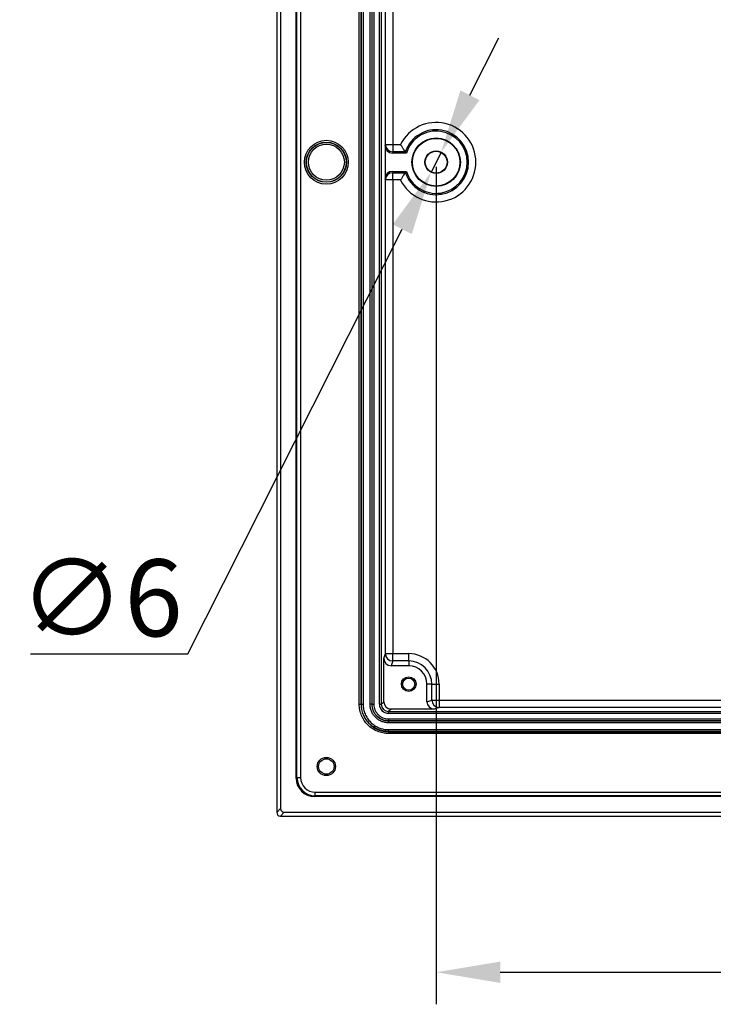
# Model space of a CAD drawing. Units: inches. Extents: x -280 to 14382, y 0 to 1594.
# Drawn here: x 1359 to 1548, y 506 to 775 of the extents above; entities that cross this region are included whole.
import ezdxf

# ---------------------------------------------------------------- set-up
doc = ezdxf.new("R2010")
doc.units = ezdxf.units.IN
doc.header["$MEASUREMENT"] = 0
doc.styles.get("Standard").update_dxf_attribs({"font": 'univer.TTF'})
doc.dimstyles.new('1$0', dxfattribs={"dimscale": 12, "dimtxt": 2.5, "dimasz": 2.5, "dimexe": 1.25, "dimexo": 0.625, "dimtad": 1, "dimtih": 1, "dimtoh": 1, "dimdec": 0, "dimzin": 0, "dimdsep": 46, "dimlunit": 6, "dimtxsty": 'Standard', "dimcen": 2.5, "dimclrd": 5, "dimclre": 5, "dimclrt": 2, "dimadec": 0, "dimazin": 0, "dimtfac": 1, "dimtdec": 0, "dimtmove": 0, "dimatfit": 3, "dimfxl": 1, "dimtolj": 1, "dimtzin": 0, "dimarcsym": 0})
doc.dimstyles.new('1$3', dxfattribs={"dimscale": 12, "dimtxt": 2.5, "dimasz": 2.5, "dimexe": 1, "dimexo": 1, "dimtad": 1, "dimtih": 1, "dimtoh": 1, "dimdec": 0, "dimzin": 0, "dimdsep": 46, "dimlunit": 6, "dimtxsty": 'Standard', "dimcen": 2.5, "dimclrd": 5, "dimclre": 5, "dimclrt": 2, "dimadec": 0, "dimazin": 0, "dimtfac": 1, "dimtdec": 0, "dimtmove": 0, "dimatfit": 3, "dimfxl": 1, "dimfxlon": 1, "dimtolj": 1, "dimtzin": 0, "dimarcsym": 0})

# ---------------------------------------------------------------- blocks, each defined once
blk = doc.blocks.new('*D74')
at = {"color": 5, "lineweight": -2, "ltscale": 0.1, "transparency": 16777216}
for p, q in [((1472.31, 734.98), (1472.31, 506.33)), ((1742.31, 734.95), (1742.31, 506.33)), ((1489.81, 515.08), (1724.81, 515.08))]:
    blk.add_line(p, q, dxfattribs=at)
at = {"color": 5, "ltscale": 0.1, "transparency": 16777216}
for points in [[(1489.81, 517.99), (1489.81, 512.16), (1472.31, 515.08)], [(1724.81, 517.99), (1724.81, 512.16), (1742.31, 515.08)]]:
    blk.add_solid(points, dxfattribs=at)
at = {"layer": 'Defpoints', "color": 0, "ltscale": 0.1, "transparency": 16777216}
for p in [(1472.31, 739.35), (1742.31, 739.32), (1742.31, 515.08)]:
    blk.add_point(p, dxfattribs=at)
at = {"color": 2, "ltscale": 0.1, "transparency": 16777216, "insert": (1607.31, 530.36), "char_height": 21, "attachment_point": 5}
blk.add_mtext('\\A1;270', dxfattribs=at)
blk = doc.blocks.new('*D75')
at = {"color": 5, "lineweight": -2, "ltscale": 0.1, "transparency": 16777216}
for p, q in [((1481.55, 754.56), (1489.45, 770.18)), ((1473.66, 738.94), (1470.95, 733.59)), ((1404.43, 602), (1463.06, 717.97)), ((1361.51, 602), (1404.43, 602))]:
    blk.add_line(p, q, dxfattribs=at)
at = {"color": 5, "ltscale": 0.1, "transparency": 16777216}
for points in [[(1478.95, 755.87), (1484.16, 753.24), (1473.66, 738.94)], [(1460.45, 719.28), (1465.66, 716.65), (1470.95, 733.59)]]:
    blk.add_solid(points, dxfattribs=at)
at = {"layer": 'Defpoints', "color": 0, "ltscale": 0.1, "transparency": 16777216}
for p in [(1473.66, 738.94), (1470.95, 733.59)]:
    blk.add_point(p, dxfattribs=at)
at = {"color": 2, "ltscale": 0.1, "transparency": 16777216, "insert": (1380.78, 617.31), "char_height": 21, "attachment_point": 5}
blk.add_mtext('\\A1;∅6', dxfattribs=at)

msp = doc.modelspace()

# ---------------------------------------------------------------- linework, layer by layer
at = {"color": 7, "ltscale": 0.1}
for p, q in [((1428.76, 913.81), (1428.76, 558.72)), ((1429.81, 912.76), (1429.81, 559.76)), ((1434.08, 568.04), (1434.08, 904.49)), ((1434.29, 568.25), (1434.29, 904.28)), ((1435.29, 904.28), (1435.29, 568.25)), ((1451.31, 588.26), (1451.31, 884.26)), ((1451.81, 884.26), (1451.81, 588.26)), ((1451.87, 588.26), (1451.87, 884.26)), ((1452.37, 884.26), (1452.37, 588.26)), ((1454.24, 588.26), (1454.24, 884.26)), ((1454.74, 884.26), (1454.74, 588.26)), ((1454.8, 588.26), (1454.8, 884.26)), ((1455.3, 884.26), (1455.3, 588.26)), ((1456.81, 588.27), (1456.81, 884.26)), ((1457.31, 884.26), (1457.31, 588.27)), ((1458.44, 741.12), (1458.44, 870.45)), ((1460.44, 870.45), (1460.44, 741.12)), ((1458.37, 740.77), (1458.44, 741.12)), ((1458.37, 740.77), (1458.37, 731.76)), ((1458.44, 741.12), (1460.44, 741.12)), ((1460.44, 741.12), (1460.44, 739.13)), ((1460.44, 741.12), (1462.59, 741.12)), ((1460.44, 739.13), (1460.37, 738.76)), ((1464.18, 738.76), (1460.37, 738.76)), ((1463.92, 739.13), (1460.44, 739.13)), ((1458.44, 731.41), (1458.37, 731.76)), ((1458.44, 602.08), (1458.44, 731.41)), ((1460.44, 731.41), (1458.44, 731.41)), ((1460.37, 733.76), (1464.18, 733.76)), ((1460.37, 733.76), (1460.44, 733.4)), ((1460.44, 733.4), (1463.92, 733.4)), ((1460.44, 731.41), (1460.44, 733.4)), ((1460.44, 731.41), (1460.44, 602.08)), ((1462.59, 731.41), (1460.44, 731.41)), ((1458, 600.76), (1458.44, 602.08)), ((1458, 588.96), (1458, 600.76)), ((1458.44, 602.08), (1460.44, 602.08)), ((1460.44, 600.08), (1460, 598.76)), ((1460.44, 600.08), (1460.44, 602.08)), ((1460.44, 602.08), (1464.81, 602.08)), ((1464.81, 600.08), (1460.44, 600.08)), ((1464.81, 600.08), (1464.81, 602.08)), ((1464.81, 600.08), (1464.81, 598.76)), ((1464.81, 598.76), (1460, 598.76)), ((1469.81, 588.96), (1469.81, 593.76)), ((1471.12, 593.76), (1469.81, 593.76)), ((1471.12, 589.4), (1471.12, 593.76)), ((1471.12, 593.76), (1473.12, 593.76)), ((1473.12, 593.76), (1473.12, 589.4)), ((1457.31, 588.27), (1458, 588.96)), ((1469.81, 588.96), (1471.12, 589.4)), ((1471.12, 589.4), (1473.12, 589.4)), ((1473.12, 589.4), (1473.12, 587.4)), ((1473.12, 589.4), (1552.47, 589.4)), ((1451.31, 588.26), (1451.81, 588.26)), ((1451.87, 588.26), (1451.81, 588.26)), ((1451.87, 588.26), (1452.37, 588.26)), ((1454.74, 588.26), (1454.24, 588.26)), ((1454.74, 588.26), (1454.8, 588.26)), ((1454.8, 588.26), (1455.3, 588.26)), ((1456.81, 588.27), (1457.31, 588.27)), ((1460, 586.96), (1459.31, 586.27)), ((1459.31, 585.77), (1459.31, 586.27)), ((1459.31, 586.27), (1755.3, 586.27)), ((1471.81, 586.96), (1460, 586.96)), ((1473.12, 587.4), (1471.81, 586.96)), ((1552.47, 587.4), (1473.12, 587.4)), ((1459.3, 584.26), (1459.3, 583.76)), ((1459.3, 584.26), (1755.31, 584.26)), ((1755.31, 583.76), (1459.3, 583.76)), ((1459.3, 583.7), (1459.3, 583.76)), ((1459.3, 583.7), (1755.31, 583.7)), ((1459.3, 583.7), (1459.3, 583.2)), ((1755.3, 585.77), (1459.31, 585.77)), ((1755.31, 583.2), (1459.3, 583.2)), ((1459.3, 580.82), (1459.3, 581.32)), ((1459.3, 581.32), (1755.31, 581.32)), ((1459.3, 580.82), (1459.3, 580.77)), ((1755.31, 580.82), (1459.3, 580.82)), ((1459.3, 580.77), (1459.3, 580.27)), ((1459.3, 580.77), (1755.31, 580.77)), ((1755.31, 580.27), (1459.3, 580.27)), ((1434.08, 568.04), (1434.29, 568.25)), ((1434.29, 568.25), (1435.29, 568.25)), ((1439.29, 563.25), (1439.08, 563.04)), ((1775.53, 563.04), (1439.08, 563.04)), ((1439.29, 564.25), (1775.32, 564.25)), ((1439.29, 563.25), (1439.29, 564.25)), ((1775.32, 563.25), (1439.29, 563.25)), ((1428.76, 558.72), (1429.81, 559.76)), ((1430.8, 558.76), (1429.76, 557.72)), ((1429.76, 557.72), (1784.85, 557.72)), ((1430.8, 558.76), (1783.81, 558.76))]:
    msp.add_line(p, q, dxfattribs=at)
for centre, radius in [((1442.31, 736.26), 5.99), ((1472.31, 736.26), 6.62), ((1472.31, 736.26), 6.5), ((1442.31, 736.26), 5.49), ((1442.31, 736.26), 5.42), ((1442.31, 736.26), 4.92), ((1472.31, 736.26), 3.09), ((1472.31, 736.26), 3), ((1464.81, 593.76), 2), ((1464.81, 593.76), 1.65), ((1442.31, 571.26), 2.5), ((1442.31, 571.26), 2.1)]:
    msp.add_circle(centre, radius, dxfattribs=at)
for centre, radius, start, end in [((1472.31, 736.26), 10.86, 206.5764, 153.4236), ((1472.31, 736.26), 8.87, 198.8564, 161.1436), ((1472.31, 736.26), 8.5, 197.1046, 162.8954), ((1460.44, 741.13), 2, 180.2066, 270.003), ((1460.44, 731.4), 2, 89.997, 179.7934), ((1460.44, 602.08), 2, 180.0959, 269.9737), ((1464.81, 593.76), 8.31, 0, 90), ((1464.81, 593.76), 6.32, 0, 90), ((1464.81, 593.76), 5, 0, 90), ((1473.12, 589.4), 2, 180.0263, 269.9041)]:
    msp.add_arc(centre, radius, start, end, dxfattribs=at)
for centre, major_axis, ratio, start_param, end_param in [((1460.37, 740.77), (-0.39, -1.97), 0.996044, 4.910077, 6.479353), ((1460.37, 731.76), (0.39, -1.97), 0.996044, 2.945425, 4.5147), ((1460, 600.77), (-0.63, -1.9), 0.998478, 5.034353, 6.604236), ((1460, 588.96), (1.41, 1.41), 0.999695, 2.356347, 3.926839), ((1471.81, 588.96), (1.9, 0.63), 0.998478, 2.820542, 4.390425), ((1459.31, 588.27), (1.77, 1.77), 0.999695, 2.356347, 3.926839), ((1459.31, 588.27), (1.41, 1.41), 0.999543, 2.356347, 3.926839), ((1439.08, 568.04), (3.54, 3.54), 0.999695, 2.356347, 3.926839), ((1439.29, 568.25), (3.54, 3.54), 0.999817, 2.356347, 3.926839), ((1439.29, 568.25), (2.83, 2.83), 0.999695, 2.356347, 3.926839), ((1430.81, 559.76), (0.707, 0.707), 0.999695, 2.356347, 3.926839), ((1429.76, 558.72), (0.707, 0.707), 0.999695, 2.356347, 3.926839)]:
    msp.add_ellipse(centre, major_axis=major_axis, ratio=ratio, start_param=start_param, end_param=end_param, dxfattribs=at)
for points, knots in [([(1463.92, 739.13), (1463.91, 739.14), (1463.89, 739.17), (1463.83, 739.24), (1463.8, 739.29), (1463.67, 739.48), (1463.56, 739.64), (1463.37, 739.92), (1463.3, 740.02), (1463.17, 740.22), (1463.1, 740.33), (1462.89, 740.66), (1462.74, 740.89), (1462.59, 741.12)], [0, 0, 0, 0, 0.125, 0.125, 0.25, 0.25, 0.5, 0.5, 0.625, 0.625, 0.75, 0.75, 1, 1, 1, 1]), ([(1463.92, 733.4), (1463.91, 733.39), (1463.89, 733.36), (1463.83, 733.28), (1463.8, 733.23), (1463.67, 733.05), (1463.56, 732.89), (1463.37, 732.61), (1463.3, 732.51), (1463.17, 732.31), (1463.1, 732.2), (1462.89, 731.87), (1462.74, 731.64), (1462.59, 731.41)], [0, 0, 0, 0, 0.125, 0.125, 0.25, 0.25, 0.5, 0.5, 0.625, 0.625, 0.75, 0.75, 1, 1, 1, 1]), ([(1459.3, 580.27), (1458.78, 580.27), (1458.26, 580.33), (1457.49, 580.48), (1457.24, 580.54), (1456.74, 580.69), (1456.49, 580.78), (1455.76, 581.08), (1455.3, 581.33), (1454.44, 581.91), (1454.02, 582.24), (1453.29, 582.98), (1452.96, 583.38), (1452.52, 584.04), (1452.38, 584.26), (1452.14, 584.72), (1452.02, 584.96), (1451.82, 585.44), (1451.74, 585.68), (1451.59, 586.18), (1451.52, 586.44), (1451.37, 587.21), (1451.31, 587.74), (1451.31, 588.26)], [0, 0, 0, 0, 0.125, 0.125, 0.1875, 0.1875, 0.25, 0.25, 0.375, 0.375, 0.5, 0.5, 0.625, 0.625, 0.6875, 0.6875, 0.75, 0.75, 0.8125, 0.8125, 0.875, 0.875, 1, 1, 1, 1]), ([(1451.81, 588.26), (1451.81, 588.02), (1451.83, 587.77), (1451.87, 587.28), (1451.91, 587.04), (1452.01, 586.56), (1452.07, 586.32), (1452.21, 585.85), (1452.29, 585.62), (1452.48, 585.17), (1452.58, 584.95), (1452.81, 584.52), (1452.94, 584.31), (1453.35, 583.69), (1453.66, 583.32), (1454.35, 582.63), (1454.73, 582.31), (1455.54, 581.77), (1455.97, 581.54), (1456.65, 581.25), (1456.88, 581.17), (1457.36, 581.03), (1457.59, 580.97), (1458.32, 580.82), (1458.81, 580.77), (1459.3, 580.77)], [0, 0, 0, 0, 0.0625, 0.0625, 0.125, 0.125, 0.1875, 0.1875, 0.25, 0.25, 0.3125, 0.3125, 0.375, 0.375, 0.5, 0.5, 0.625, 0.625, 0.75, 0.75, 0.8125, 0.8125, 0.875, 0.875, 1, 1, 1, 1]), ([(1459.3, 580.82), (1459.18, 580.82), (1459.06, 580.83), (1458.82, 580.84), (1458.69, 580.85), (1458.33, 580.89), (1457.85, 580.96), (1457.38, 581.07), (1456.92, 581.22), (1456.68, 581.3), (1456.01, 581.58), (1455.58, 581.81), (1454.77, 582.34), (1454.39, 582.66), (1453.71, 583.34), (1453.4, 583.72), (1452.99, 584.33), (1452.86, 584.54), (1452.63, 584.97), (1452.53, 585.18), (1452.25, 585.85), (1452.11, 586.32), (1451.92, 587.28), (1451.87, 587.77), (1451.87, 588.26)], [0, 0, 0, 0, 0.03125, 0.03125, 0.0625, 0.0625, 0.125, 0.1875, 0.1875, 0.25, 0.25, 0.375, 0.375, 0.5, 0.5, 0.625, 0.625, 0.6875, 0.6875, 0.75, 0.75, 0.875, 0.875, 1, 1, 1, 1]), ([(1452.37, 588.26), (1452.37, 587.81), (1452.41, 587.35), (1452.59, 586.46), (1452.72, 586.02), (1452.98, 585.39), (1453.08, 585.19), (1453.29, 584.79), (1453.41, 584.59), (1453.79, 584.03), (1454.08, 583.68), (1454.72, 583.04), (1455.08, 582.74), (1455.83, 582.24), (1456.23, 582.03), (1456.86, 581.77), (1457.08, 581.69), (1457.51, 581.56), (1457.73, 581.5), (1458.4, 581.37), (1458.85, 581.32), (1459.3, 581.32)], [0, 0, 0, 0, 0.125, 0.125, 0.25, 0.25, 0.3125, 0.3125, 0.375, 0.375, 0.5, 0.5, 0.625, 0.625, 0.75, 0.75, 0.8125, 0.8125, 0.875, 0.875, 1, 1, 1, 1]), ([(1459.3, 583.2), (1458.97, 583.2), (1458.64, 583.24), (1457.98, 583.37), (1457.67, 583.46), (1457.06, 583.72), (1456.76, 583.88), (1456.21, 584.24), (1455.96, 584.45), (1455.61, 584.81), (1455.49, 584.93), (1455.28, 585.19), (1455.18, 585.32), (1454.91, 585.73), (1454.75, 586.02), (1454.5, 586.64), (1454.4, 586.96), (1454.28, 587.6), (1454.24, 587.93), (1454.24, 588.26)], [0, 0, 0, 0, 0.125, 0.125, 0.25, 0.25, 0.375, 0.375, 0.5, 0.5, 0.5625, 0.5625, 0.625, 0.625, 0.75, 0.75, 0.875, 0.875, 1, 1, 1, 1]), ([(1454.74, 588.26), (1454.74, 588.19), (1454.75, 588.11), (1454.75, 587.96), (1454.76, 587.89), (1454.78, 587.67), (1454.8, 587.52), (1454.89, 587.09), (1454.97, 586.8), (1455.2, 586.25), (1455.34, 585.98), (1455.67, 585.49), (1455.87, 585.25), (1456.29, 584.83), (1456.52, 584.64), (1457.01, 584.31), (1457.28, 584.17), (1457.83, 583.94), (1458.11, 583.85), (1458.7, 583.73), (1459, 583.7), (1459.3, 583.7)], [0, 0, 0, 0, 0.03125, 0.03125, 0.0625, 0.0625, 0.125, 0.125, 0.25, 0.25, 0.375, 0.375, 0.5, 0.5, 0.625, 0.625, 0.75, 0.75, 0.875, 0.875, 1, 1, 1, 1]), ([(1459.3, 583.76), (1458.71, 583.76), (1458.12, 583.87), (1457.31, 584.21), (1457.04, 584.35), (1456.55, 584.68), (1456.32, 584.87), (1455.91, 585.28), (1455.72, 585.52), (1455.39, 586.01), (1455.25, 586.26), (1455.03, 586.81), (1454.94, 587.1), (1454.83, 587.67), (1454.8, 587.97), (1454.8, 588.26)], [0, 0, 0, 0, 0.25, 0.25, 0.375, 0.375, 0.5, 0.5, 0.625, 0.625, 0.75, 0.75, 0.875, 0.875, 1, 1, 1, 1]), ([(1455.3, 588.26), (1455.3, 588), (1455.32, 587.74), (1455.42, 587.23), (1455.5, 586.97), (1455.7, 586.49), (1455.83, 586.26), (1456.12, 585.82), (1456.28, 585.61), (1456.65, 585.24), (1456.86, 585.08), (1457.29, 584.79), (1457.53, 584.66), (1458.01, 584.46), (1458.26, 584.38), (1458.78, 584.28), (1459.04, 584.26), (1459.3, 584.26)], [0, 0, 0, 0, 0.125, 0.125, 0.25, 0.25, 0.375, 0.375, 0.5, 0.5, 0.625, 0.625, 0.75, 0.75, 0.875, 0.875, 1, 1, 1, 1])]:
    msp.add_open_spline(points, degree=3, knots=knots, dxfattribs=at)
for points in [[(1463.92, 739.13), (1464, 739.01), (1464.09, 738.89), (1464.18, 738.76)], [(1463.92, 733.4), (1464, 733.52), (1464.09, 733.64), (1464.18, 733.76)]]:
    msp.add_open_spline(points, degree=3, dxfattribs=at)

# ---------------------------------------------------------------- dimensions: what is measured, and where the dimension line sits
dim = msp.add_diameter_dim_2p(p1=(1473.66, 738.94), p2=(1470.95, 733.59), dimstyle='1$3', override={"dimscale": 7, "dimtxt": 3, "dimexe": 1.25, "dimexo": 0.625, "dimfxlon": 0}, dxfattribs=at)
dim.commit()
dim.dimension.update_dxf_attribs({"geometry": '*D75', "text_midpoint": (1380.78, 602), "dimtype": 163})
dim = msp.add_linear_dim(base=(1742.31, 515.08), p1=(1472.31, 739.35), p2=(1742.31, 739.32), dimstyle='1$0', override={"dimscale": 7, "dimtxt": 3}, dxfattribs=at)
dim.commit()
dim.dimension.update_dxf_attribs({"geometry": '*D74', "text_midpoint": (1607.31, 530.36)})

doc.saveas('drawing.dxf')
